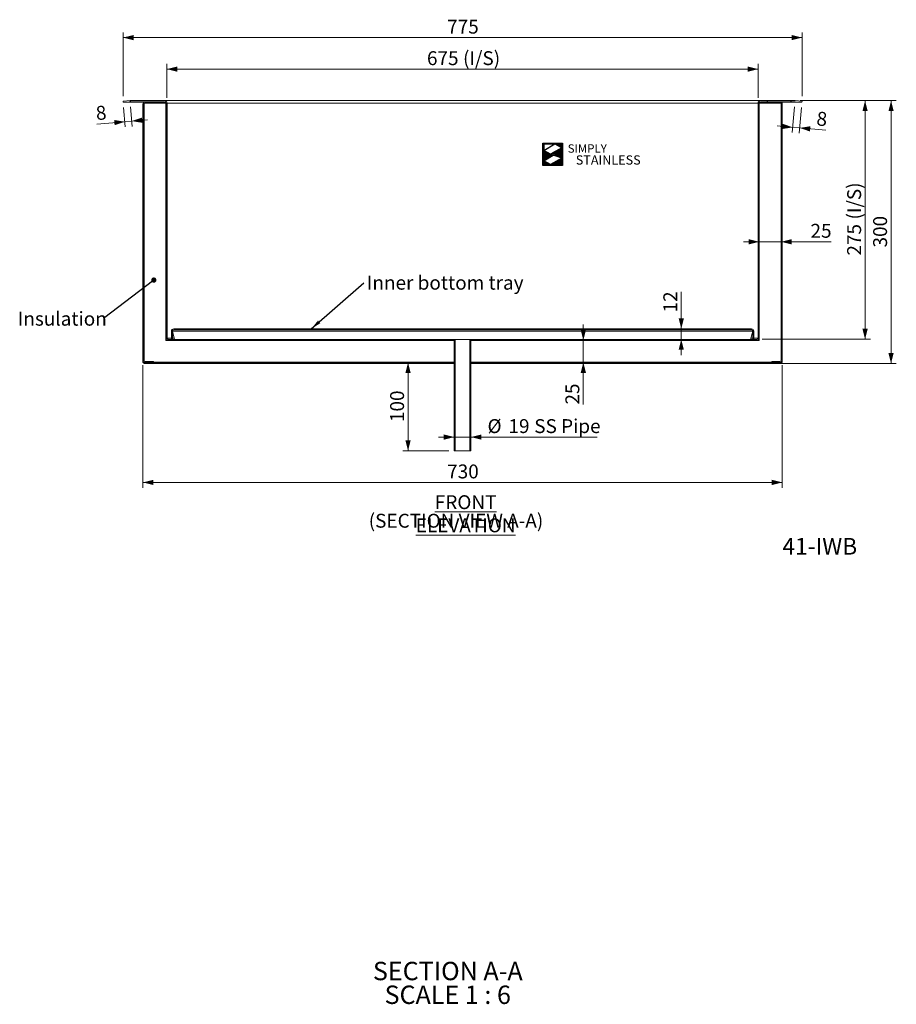
# Model space of a CAD drawing. Units: millimetres. Extents: x 4 to 414, y -18 to 286.
# Drawn here: x 12 to 179, y -18 to 170 of the extents above; entities that cross this region are included whole.
import ezdxf

# ---------------------------------------------------------------- set-up
doc = ezdxf.new("R2010")
doc.units = ezdxf.units.MM
doc.layers.add('Simply Stainless', color=7, linetype='Continuous', lineweight=5)
doc.styles.add('Eras Demi ITC', font='ERASDEMI.TTF', dxfattribs={"height": 35.2778})
doc.styles.add('SLDTEXTSTYLE1', font='TXT', dxfattribs={"width": 0.75})
doc.styles.add('SLDTEXTSTYLE5', font='TXT', dxfattribs={"width": 0.681818})
doc.dimstyles.new('SLDDIMSTYLE0', dxfattribs={"dimtxt": 2.645833, "dimasz": 2, "dimexe": 0, "dimexo": 0.0625, "dimgap": 0.661458, "dimtad": 1, "dimdec": 1, "dimlfac": 6, "dimrnd": 1e-09, "dimzin": 12, "dimdsep": 46, "dimtxsty": 'SLDTEXTSTYLE1', "dimsah": 1, "dimcen": 0.09, "dimadec": 0, "dimazin": 3, "dimtfac": 1, "dimtdec": 1, "dimtofl": 0, "dimtmove": 0, "dimatfit": 3, "dimfxl": 1, "dimfrac": 2, "dimtolj": 1, "dimtzin": 12, "dimarcsym": 0})
doc.dimstyles.new('SLDDIMSTYLE1', dxfattribs={"dimtxt": 2.645833, "dimasz": 2, "dimexe": 0, "dimexo": 0.0625, "dimgap": 0.661458, "dimtad": 1, "dimdec": 0, "dimlfac": 6, "dimrnd": 1e-09, "dimzin": 12, "dimdsep": 46, "dimtxsty": 'SLDTEXTSTYLE1', "dimsah": 1, "dimcen": 0.09, "dimadec": 0, "dimazin": 3, "dimtfac": 1, "dimtdec": 0, "dimtofl": 0, "dimtmove": 0, "dimatfit": 3, "dimfxl": 1, "dimfrac": 2, "dimtolj": 1, "dimtzin": 12, "dimarcsym": 0})
doc.dimstyles.new('SLDDIMSTYLE3', dxfattribs={"dimtxt": 2.645833, "dimasz": 2, "dimexe": 0, "dimexo": 0.0625, "dimgap": 0.661458, "dimtad": 1, "dimdec": 1, "dimlfac": 6, "dimrnd": 1e-09, "dimzin": 12, "dimdsep": 46, "dimtxsty": 'SLDTEXTSTYLE1', "dimsah": 1, "dimcen": 0.09, "dimadec": 0, "dimazin": 3, "dimtfac": 1, "dimtdec": 1, "dimtmove": 0, "dimatfit": 0, "dimfxl": 1, "dimfrac": 2, "dimtolj": 1, "dimtzin": 12, "dimarcsym": 0})
doc.dimstyles.new('SLDDIMSTYLE4', dxfattribs={"dimtxt": 2.645833, "dimasz": 2, "dimexe": 0, "dimexo": 0.0625, "dimgap": 0.661458, "dimtad": 1, "dimdec": 0, "dimlfac": 6, "dimrnd": 1e-09, "dimzin": 12, "dimdsep": 46, "dimtxsty": 'SLDTEXTSTYLE1', "dimsah": 1, "dimcen": 0.09, "dimadec": 0, "dimazin": 3, "dimtfac": 1, "dimtdec": 0, "dimtmove": 0, "dimatfit": 0, "dimfxl": 1, "dimfrac": 2, "dimtolj": 1, "dimtzin": 12, "dimarcsym": 0})
doc.dimstyles.new('SLDDIMSTYLE5', dxfattribs={"dimtxt": 0.18, "dimasz": 1, "dimexe": 0, "dimexo": 0.0625, "dimgap": 0, "dimtad": 0, "dimtih": 1, "dimtoh": 1, "dimdec": 0, "dimrnd": 1e-09, "dimzin": 0, "dimdsep": 46, "dimtxsty": 'Standard', "dimblk1": 'DOT', "dimblk2": 'DOT', "dimsah": 1, "dimcen": 0.09, "dimadec": 0, "dimazin": 0, "dimtfac": 1, "dimtdec": 0, "dimtofl": 0, "dimtmove": 0, "dimatfit": 3, "dimldrblk": 'DOT', "dimfxl": 1, "dimfrac": 2, "dimtolj": 1, "dimtzin": 0, "dimarcsym": 0})
doc.dimstyles.new('SLDDIMSTYLE6', dxfattribs={"dimtxt": 0.18, "dimasz": 2, "dimexe": 0, "dimexo": 0.0625, "dimgap": 0, "dimtad": 0, "dimtih": 1, "dimtoh": 1, "dimdec": 0, "dimrnd": 1e-09, "dimzin": 0, "dimdsep": 46, "dimtxsty": 'Standard', "dimsah": 1, "dimcen": 0.09, "dimadec": 0, "dimazin": 0, "dimtfac": 2, "dimtdec": 0, "dimtofl": 0, "dimtmove": 0, "dimatfit": 3, "dimfxl": 1, "dimfrac": 2, "dimtolj": 1, "dimtzin": 0, "dimarcsym": 0})

# ---------------------------------------------------------------- blocks, each defined once
blk = doc.blocks.new('SW_NOTE_0_14')
at = {"color": 0, "linetype": 'Continuous', "lineweight": 0, "char_height": 2.6458, "attachment_point": 2, "style": 'SLDTEXTSTYLE1'}
for s, insert in [('\\LFRONT ELEVATION', (16.83, 3.41)), ('(SECTION VIEW A-A)', (14.99, -0.12))]:
    blk.add_mtext(s, dxfattribs=dict(at, insert=insert))
blk = doc.blocks.new('_D_8')
at = {"color": 7, "linetype": 'Continuous', "lineweight": 0}
for p, q in [((40.08, 154.98), (40.08, 161.43)), ((152.58, 154.98), (152.58, 161.43)), ((40.08, 160.43), (152.58, 160.43))]:
    blk.add_line(p, q, dxfattribs=at)
at = {"color": 7, "linetype": 'Continuous', "lineweight": 18}
for points in [[(40.08, 160.43), (42.08, 159.93), (42.08, 160.93)], [(152.58, 160.43), (150.58, 160.93), (150.58, 159.93)]]:
    blk.add_solid(points, dxfattribs=at)
at = {"color": 7, "linetype": 'Continuous', "lineweight": 18, "char_height": 2.646, "attachment_point": 1, "style": 'SLDTEXTSTYLE1'}
for s, insert in [('675', (89.56, 163.84)), ('(I/S)', (96.42, 163.84))]:
    blk.add_mtext(s, dxfattribs=dict(at, insert=insert))
blk = doc.blocks.new('_D_9')
at = {"color": 7, "linetype": 'Continuous', "lineweight": 0}
for p, q in [((31.73, 155.31), (31.73, 167.43)), ((160.93, 155.31), (160.93, 167.43)), ((31.73, 166.43), (160.93, 166.43))]:
    blk.add_line(p, q, dxfattribs=at)
at = {"color": 7, "linetype": 'Continuous', "lineweight": 18}
for points in [[(31.73, 166.43), (33.73, 165.93), (33.73, 166.93)], [(160.93, 166.43), (158.93, 166.93), (158.93, 165.93)]]:
    blk.add_solid(points, dxfattribs=at)
at = {"color": 7, "linetype": 'Continuous', "lineweight": 18, "insert": (93.4, 169.84), "char_height": 2.646, "attachment_point": 1, "style": 'SLDTEXTSTYLE1'}
blk.add_mtext('775', dxfattribs=at)
blk = doc.blocks.new('_D_10')
at = {"color": 7, "linetype": 'Continuous', "lineweight": 0}
for p, q in [((31.84, 153.12), (32.16, 149.43)), ((33.16, 153.23), (33.48, 149.54)), ((32.07, 150.42), (26.74, 149.95)), ((33.39, 150.54), (32.07, 150.42)), ((33.39, 150.54), (36.38, 150.8))]:
    blk.add_line(p, q, dxfattribs=at)
at = {"color": 7, "linetype": 'Continuous', "lineweight": 18}
for points in [[(32.07, 150.42), (30.04, 150.75), (30.12, 149.75)], [(33.39, 150.54), (35.43, 150.21), (35.34, 151.21)]]:
    blk.add_solid(points, dxfattribs=at)
at = {"color": 7, "linetype": 'Continuous', "lineweight": 18, "insert": (26.44, 153.35), "char_height": 2.65, "attachment_point": 1, "rotation": 5, "style": 'SLDTEXTSTYLE1'}
blk.add_mtext('8', dxfattribs=at)
blk = doc.blocks.new('_D_11')
at = {"color": 7, "linetype": 'Continuous', "lineweight": 0}
for p, q in [((85.96, 87.76), (85.96, 104.6)), ((93.75, 87.76), (84.96, 87.76))]:
    blk.add_line(p, q, dxfattribs=at)
at = {"color": 7, "linetype": 'Continuous', "lineweight": 18}
for points in [[(85.96, 104.6), (85.46, 102.6), (86.46, 102.6)], [(85.96, 87.76), (86.46, 89.76), (85.46, 89.76)]]:
    blk.add_solid(points, dxfattribs=at)
at = {"color": 7, "linetype": 'Continuous', "lineweight": 18, "insert": (82.55, 93.25), "char_height": 2.646, "attachment_point": 1, "rotation": 90, "style": 'SLDTEXTSTYLE1'}
blk.add_mtext('100', dxfattribs=at)
blk = doc.blocks.new('_D_12')
at = {"color": 7, "linetype": 'Continuous', "lineweight": 0}
for p, q in [((159.51, 153.23), (159.08, 148.36)), ((160.83, 153.12), (160.4, 148.24)), ((159.17, 149.35), (156.18, 149.61)), ((160.49, 149.24), (159.17, 149.35)), ((160.49, 149.24), (165.47, 148.8))]:
    blk.add_line(p, q, dxfattribs=at)
at = {"color": 7, "linetype": 'Continuous', "lineweight": 18}
for points in [[(159.17, 149.35), (157.22, 150.03), (157.13, 149.03)], [(160.49, 149.24), (162.44, 148.56), (162.53, 149.56)]]:
    blk.add_solid(points, dxfattribs=at)
at = {"color": 7, "linetype": 'Continuous', "lineweight": 18, "insert": (163.82, 152.37), "char_height": 2.65, "attachment_point": 1, "rotation": 355, "style": 'SLDTEXTSTYLE1'}
blk.add_mtext('8', dxfattribs=at)
blk = doc.blocks.new('_D_13')
at = {"color": 7, "linetype": 'Continuous', "lineweight": 0}
for p, q in [((160.57, 154.43), (173.93, 154.43)), ((172.93, 109), (172.93, 154.43)), ((153.33, 109), (173.93, 109))]:
    blk.add_line(p, q, dxfattribs=at)
at = {"color": 7, "linetype": 'Continuous', "lineweight": 18}
for points in [[(172.93, 154.43), (172.43, 152.43), (173.43, 152.43)], [(172.93, 109), (173.43, 111), (172.43, 111)]]:
    blk.add_solid(points, dxfattribs=at)
at = {"color": 7, "linetype": 'Continuous', "lineweight": 18, "char_height": 2.646, "attachment_point": 1, "rotation": 90, "style": 'SLDTEXTSTYLE1'}
for s, insert in [('(I/S)', (169.52, 131.8)), ('275', (169.52, 124.94))]:
    blk.add_mtext(s, dxfattribs=dict(at, insert=insert))
blk = doc.blocks.new('_D_14')
at = {"color": 7, "linetype": 'Continuous', "lineweight": 0}
for p, q in [((160.57, 154.43), (178.87, 154.43)), ((177.87, 104.4), (177.87, 154.43)), ((156.65, 104.4), (178.87, 104.4))]:
    blk.add_line(p, q, dxfattribs=at)
at = {"color": 7, "linetype": 'Continuous', "lineweight": 18}
for points in [[(177.87, 154.43), (177.37, 152.43), (178.37, 152.43)], [(177.87, 104.4), (178.37, 106.4), (177.37, 106.4)]]:
    blk.add_solid(points, dxfattribs=at)
at = {"color": 7, "linetype": 'Continuous', "lineweight": 18, "insert": (174.46, 126.48), "char_height": 2.646, "attachment_point": 1, "rotation": 90, "style": 'SLDTEXTSTYLE1'}
blk.add_mtext('300', dxfattribs=at)
blk = doc.blocks.new('_D_15')
at = {"color": 7, "linetype": 'Continuous', "lineweight": 0}
for p, q in [((119.31, 108.8), (119.31, 111.8)), ((119.31, 104.6), (119.31, 108.8)), ((119.31, 104.6), (119.31, 96.58))]:
    blk.add_line(p, q, dxfattribs=at)
at = {"color": 7, "linetype": 'Continuous', "lineweight": 18}
for points in [[(119.31, 108.8), (119.81, 110.8), (118.81, 110.8)], [(119.31, 104.6), (118.81, 102.6), (119.81, 102.6)]]:
    blk.add_solid(points, dxfattribs=at)
at = {"color": 7, "linetype": 'Continuous', "lineweight": 18, "insert": (115.9, 96.58), "char_height": 2.646, "attachment_point": 1, "rotation": 90, "style": 'SLDTEXTSTYLE1'}
blk.add_mtext('25', dxfattribs=at)
blk = doc.blocks.new('_D_16')
at = {"color": 7, "linetype": 'Continuous', "lineweight": 0}
for p, q in [((137.95, 111), (137.95, 118.02)), ((137.95, 109), (137.95, 111)), ((137.95, 109), (137.95, 106))]:
    blk.add_line(p, q, dxfattribs=at)
at = {"color": 7, "linetype": 'Continuous', "lineweight": 18}
for points in [[(137.95, 111), (138.45, 113), (137.45, 113)], [(137.95, 109), (137.45, 107), (138.45, 107)]]:
    blk.add_solid(points, dxfattribs=at)
at = {"color": 7, "linetype": 'Continuous', "lineweight": 18, "insert": (134.54, 114.11), "char_height": 2.646, "attachment_point": 1, "rotation": 90, "style": 'SLDTEXTSTYLE1'}
blk.add_mtext('12', dxfattribs=at)
blk = doc.blocks.new('_D_17')
at = {"color": 7, "linetype": 'Continuous', "lineweight": 0}
for p, q in [((94.75, 90.39), (91.75, 90.39)), ((94.75, 90.39), (97.92, 90.39)), ((97.92, 90.39), (121.94, 90.39))]:
    blk.add_line(p, q, dxfattribs=at)
at = {"color": 7, "linetype": 'Continuous', "lineweight": 18}
for points in [[(94.75, 90.39), (92.75, 90.89), (92.75, 89.89)], [(97.92, 90.39), (99.92, 89.89), (99.92, 90.89)]]:
    blk.add_solid(points, dxfattribs=at)
at = {"color": 7, "linetype": 'Continuous', "lineweight": 18, "char_height": 2.646, "attachment_point": 1, "style": 'SLDTEXTSTYLE1'}
for s, insert in [('%%c', (101.08, 93.8)), ('19', (105.07, 93.8)), ('SS Pipe', (109.97, 93.8))]:
    blk.add_mtext(s, dxfattribs=dict(at, insert=insert))
blk = doc.blocks.new('_D_18')
at = {"color": 7, "linetype": 'Continuous', "lineweight": 0}
for p, q in [((35.5, 104.05), (35.5, 80.76)), ((157.17, 104.05), (157.17, 80.76)), ((157.17, 81.76), (35.5, 81.76))]:
    blk.add_line(p, q, dxfattribs=at)
at = {"color": 7, "linetype": 'Continuous', "lineweight": 18}
for points in [[(35.5, 81.76), (37.5, 81.26), (37.5, 82.26)], [(157.17, 81.76), (155.17, 82.26), (155.17, 81.26)]]:
    blk.add_solid(points, dxfattribs=at)
at = {"color": 7, "linetype": 'Continuous', "lineweight": 18, "insert": (93.4, 85.17), "char_height": 2.646, "attachment_point": 1, "style": 'SLDTEXTSTYLE1'}
blk.add_mtext('730', dxfattribs=at)
blk = doc.blocks.new('_D_19')
at = {"color": 7, "linetype": 'Continuous', "lineweight": 0}
for p, q in [((152.78, 127.56), (149.78, 127.56)), ((152.78, 127.56), (156.97, 127.56)), ((156.97, 127.56), (166.45, 127.56))]:
    blk.add_line(p, q, dxfattribs=at)
at = {"color": 7, "linetype": 'Continuous', "lineweight": 18}
for points in [[(152.78, 127.56), (150.78, 128.06), (150.78, 127.06)], [(156.97, 127.56), (158.97, 127.06), (158.97, 128.06)]]:
    blk.add_solid(points, dxfattribs=at)
at = {"color": 7, "linetype": 'Continuous', "lineweight": 18, "insert": (162.54, 130.98), "char_height": 2.646, "attachment_point": 1, "style": 'SLDTEXTSTYLE1'}
blk.add_mtext('25', dxfattribs=at)
blk = doc.blocks.new('SW_NOTE_0_15')
at = {"color": 0, "linetype": 'Continuous', "lineweight": 18, "char_height": 3.5, "attachment_point": 2}
for s, insert, style in [('SECTION A-A', (14.16, 4.51), 'SLDTEXTSTYLE1'), ('SCALE 1 : 6', (14.15, -0.01), 'SLDTEXTSTYLE5')]:
    blk.add_mtext(s, dxfattribs=dict(at, insert=insert, style=style))
blk = doc.blocks.new('SW_NOTE_0_16')
at = {"color": 0, "linetype": 'Continuous', "lineweight": 0, "insert": (-16.34, 1.27), "char_height": 2.646, "attachment_point": 1, "style": 'SLDTEXTSTYLE1'}
blk.add_mtext('Insulation', dxfattribs=at)
blk = doc.blocks.new('_Dot')
at = {"color": 0, "linetype": 'ByBlock', "lineweight": -2}
blk.add_line((-0.5, 0), (-1, 0), dxfattribs=at)
at = {"color": 0, "linetype": 'ByBlock', "const_width": 0.5}
blk.add_lwpolyline([(-0.25, 0, 1), (0.25, 0, 1)], format="xyb", close=True, dxfattribs=at)
blk = doc.blocks.new('SW_NOTE_0_17')
at = {"color": 0, "linetype": 'Continuous', "lineweight": 0, "insert": (0.57, 1.33), "char_height": 2.6458, "attachment_point": 1, "style": 'SLDTEXTSTYLE1'}
blk.add_mtext('Inner bottom tray', dxfattribs=at)
blk = doc.blocks.new('*U52')
at = {"layer": 'Simply Stainless', "color": 7, "linetype": 'Continuous', "lineweight": 30}
for points in [[(-214, 264), (-214, 248.5944), (-187.5904, 264)], [(-187.5904, 264), (-171.4512, 254.83), (-171.4512, 264)], [(-214, 224.0188), (-191.4226, 237.189), (-197.8608, 239.4244), (-214, 248.5944)], [(-171.4512, 254.83), (-194.0286, 241.66), (-187.5904, 239.4244), (-171.4512, 230.2544)], [(-197.8608, 214.8486), (-214, 224.0188), (-214, 214.8486)], [(-171.4512, 230.2544), (-197.8608, 214.8486), (-171.4512, 214.8486)]]:
    blk.add_lwpolyline(points, close=True, dxfattribs=at)
at = {"layer": 'Simply Stainless', "color": 254, "linetype": 'Continuous', "lineweight": 30}
for points in [[(-214, 264), (-171.4512, 264), (-171.4512, 214.8486), (-214, 214.8486)], [(-171.4512, 230.2544), (-197.8608, 239.4244), (-194.0286, 241.66), (-187.5904, 239.4244)]]:
    blk.add_lwpolyline(points, close=True, dxfattribs=at)
blk = doc.blocks.new('Simply Stainless')
at = {"color": 254}
blk.add_lwpolyline([(-2, 2), (44.5, 2), (44.5, -51.2), (-2, -51.2)], close=True, dxfattribs=at)
at = {"color": 0}
for points in [[(26.4, 0), (0, 0), (0, -15.4), (26.4, 0)], [(26.4, 0), (42.5, 0), (42.5, -9.2)], [(0, -40), (22.6, -26.8), (0, -15.4), (16.1, -24.6)], [(42.5, -9.2), (20, -22.3), (42.5, -33.7), (26.4, -24.6)], [(16.1, -49.2), (0, -49.2), (0, -40)], [(42.5, -33.7), (42.5, -49.2), (16.1, -49.2)]]:
    blk.add_solid(points, dxfattribs=at)
at = {"layer": 'Simply Stainless', "color": 254, "lineweight": 0}
blk.add_blockref('*U52', (214, -264), dxfattribs=at)
at = {"layer": 'Simply Stainless', "color": 1, "lineweight": 0, "insert": (56.9, -0.9), "char_height": 20, "attachment_point": 1, "style": 'Eras Demi ITC'}
blk.add_mtext('{\\fCopperplate Gothic Bold|b0|i0|c0|p34;\\T1.1;SIMPLY}', dxfattribs=at)
at = {"layer": 'Simply Stainless', "color": 7, "lineweight": 0, "insert": (76.1, -27.2), "char_height": 22, "attachment_point": 1, "style": 'Eras Demi ITC'}
blk.add_mtext('{\\fCopperplate Gothic Bold|b0|i0|c0|p34;\\T1.1;STAINLESS}', dxfattribs=at)

msp = doc.modelspace()

# ---------------------------------------------------------------- hatches: boundary and pattern name
at = {"linetype": 'Continuous', "lineweight": 18}
h = msp.add_hatch(dxfattribs=at)
h.set_pattern_fill('ANSI34', style=0)
edge = h.paths.add_edge_path(flags=0)
edge.add_line((33.054, 154.428), (31.732, 154.312))
edge.add_line((31.732, 154.312), (31.749, 154.113))
edge.add_line((31.749, 154.113), (33.072, 154.229))
edge.add_arc((33.093, 153.98), 0.25, 90, 95, ccw=False)
edge.add_line((33.093, 154.23), (39.633, 154.23))
edge.add_arc((39.633, 153.98), 0.25, 0, 90, ccw=False)
edge.add_line((39.883, 153.98), (39.883, 109.246))
edge.add_arc((40.333, 109.246), 0.45, 180, 270)
edge.add_line((40.333, 108.796), (94.749, 108.796))
edge.add_line((94.749, 108.796), (94.749, 108.996))
edge.add_line((94.749, 108.996), (40.333, 108.996))
edge.add_arc((40.333, 109.246), 0.25, 180, 270, ccw=False)
edge.add_line((40.083, 109.246), (40.083, 153.98))
edge.add_arc((39.633, 153.98), 0.45, 0, 90)
edge.add_line((39.633, 154.43), (33.093, 154.43))
edge.add_arc((33.093, 153.98), 0.45, 90, 95)
h = msp.add_hatch(dxfattribs=at)
h.set_pattern_fill('ANSI34', style=0)
edge = h.paths.add_edge_path(flags=0)
edge.add_line((35.949, 154.03), (37.499, 154.03))
edge.add_line((37.499, 154.03), (37.499, 154.23))
edge.add_line((37.499, 154.23), (35.949, 154.23))
edge.add_arc((35.949, 153.78), 0.45, 90, 180)
edge.add_line((35.499, 153.78), (35.499, 105.046))
edge.add_arc((35.949, 105.046), 0.45, 180, 270)
edge.add_line((35.949, 104.596), (36.433, 104.596))
edge.add_line((36.433, 104.596), (36.433, 104.796))
edge.add_line((36.433, 104.796), (35.949, 104.796))
edge.add_arc((35.949, 105.046), 0.25, 180, 270, ccw=False)
edge.add_line((35.699, 105.046), (35.699, 153.78))
edge.add_arc((35.949, 153.78), 0.25, 90, 180, ccw=False)
h = msp.add_hatch(dxfattribs=at)
h.set_pattern_fill('ANSI34', style=0)
edge = h.paths.add_edge_path(flags=0)
edge.add_line((159.593, 154.229), (160.916, 154.113))
edge.add_line((160.916, 154.113), (160.933, 154.312))
edge.add_line((160.933, 154.312), (159.611, 154.428))
edge.add_arc((159.572, 153.98), 0.45, 85, 90)
edge.add_line((159.572, 154.43), (153.033, 154.43))
edge.add_arc((153.033, 153.98), 0.45, 90, 180)
edge.add_line((152.583, 153.98), (152.583, 109.246))
edge.add_arc((152.333, 109.246), 0.25, -90, 0, ccw=False)
edge.add_line((152.333, 108.996), (97.916, 108.996))
edge.add_line((97.916, 108.996), (97.916, 108.796))
edge.add_line((97.916, 108.796), (152.333, 108.796))
edge.add_arc((152.333, 109.246), 0.45, 270, 360)
edge.add_line((152.783, 109.246), (152.783, 153.98))
edge.add_arc((153.033, 153.98), 0.25, 90, 180, ccw=False)
edge.add_line((153.033, 154.23), (159.572, 154.23))
edge.add_arc((159.572, 153.98), 0.25, 85, 90, ccw=False)
h = msp.add_hatch(dxfattribs=at)
h.set_pattern_fill('ANSI34', style=0)
edge = h.paths.add_edge_path(flags=0)
edge.add_line((156.716, 154.23), (155.166, 154.23))
edge.add_line((155.166, 154.23), (155.166, 154.03))
edge.add_line((155.166, 154.03), (156.716, 154.03))
edge.add_arc((156.716, 153.78), 0.25, 0, 90, ccw=False)
edge.add_line((156.966, 153.78), (156.966, 105.046))
edge.add_arc((156.716, 105.046), 0.25, -90, 0, ccw=False)
edge.add_line((156.716, 104.796), (156.233, 104.796))
edge.add_line((156.233, 104.796), (156.233, 104.596))
edge.add_line((156.233, 104.596), (156.716, 104.596))
edge.add_arc((156.716, 105.046), 0.45, 270, 360)
edge.add_line((157.166, 105.046), (157.166, 153.78))
edge.add_arc((156.716, 153.78), 0.45, 0, 90)
h = msp.add_hatch(dxfattribs=at)
h.set_pattern_fill('ANSI31', style=0)
edge = h.paths.add_edge_path(flags=0)
edge.add_line((40.916, 110.546), (40.916, 108.996))
edge.add_line((40.916, 108.996), (41.116, 108.996))
edge.add_line((41.116, 108.996), (41.116, 110.546))
edge.add_arc((41.366, 110.546), 0.25, 90, 180, ccw=False)
edge.add_line((41.366, 110.796), (42.999, 110.796))
edge.add_line((42.999, 110.796), (42.999, 110.996))
edge.add_line((42.999, 110.996), (41.366, 110.996))
edge.add_arc((41.366, 110.546), 0.45, 90, 180)
h = msp.add_hatch(dxfattribs=at)
h.set_pattern_fill('ANSI31', style=0)
h.paths.add_polyline_path([(145.499, 110.796), (145.499, 110.996), (47.166, 110.996), (47.166, 110.796)], flags=0)
h = msp.add_hatch(dxfattribs=at)
h.set_pattern_fill('ANSI31', style=0)
edge = h.paths.add_edge_path(flags=0)
edge.add_line((151.549, 110.546), (151.549, 108.996))
edge.add_line((151.549, 108.996), (151.749, 108.996))
edge.add_line((151.749, 108.996), (151.749, 110.546))
edge.add_arc((151.299, 110.546), 0.45, 360, 450)
edge.add_line((151.299, 110.996), (149.666, 110.996))
edge.add_line((149.666, 110.996), (149.666, 110.796))
edge.add_line((149.666, 110.796), (151.299, 110.796))
edge.add_arc((151.299, 110.546), 0.25, 0, 90, ccw=False)
h = msp.add_hatch(dxfattribs=at)
h.set_pattern_fill('ANSI31', style=0)
h.paths.add_polyline_path([(94.949, 108.996), (94.749, 108.996), (94.749, 87.763), (94.949, 87.763)], flags=0)
h = msp.add_hatch(dxfattribs=at)
h.set_pattern_fill('ANSI31', style=0)
h.paths.add_polyline_path([(97.716, 87.763), (97.916, 87.763), (97.916, 108.996), (97.716, 108.996)], flags=0)
h = msp.add_hatch(dxfattribs=at)
h.set_pattern_fill('ANSI34', style=0)
h.paths.add_polyline_path([(36.433, 104.596), (35.711, 104.596), (35.711, 104.396), (36.433, 104.396)], flags=0)
h = msp.add_hatch(dxfattribs=at)
h.set_pattern_fill('ANSI34', style=0)
h.paths.add_polyline_path([(37.016, 104.596), (37.499, 104.596), (37.499, 104.796), (37.016, 104.796)], flags=0)
h = msp.add_hatch(dxfattribs=at)
h.set_pattern_fill('ANSI34', style=0)
h.paths.add_polyline_path([(37.016, 104.596), (37.016, 104.396), (94.749, 104.396), (94.749, 104.596)], flags=0)
h = msp.add_hatch(dxfattribs=at)
h.set_pattern_fill('ANSI34', style=0)
h.paths.add_polyline_path([(155.649, 104.396), (155.649, 104.596), (97.916, 104.596), (97.916, 104.396)], flags=0)
h = msp.add_hatch(dxfattribs=at)
h.set_pattern_fill('ANSI34', style=0)
h.paths.add_polyline_path([(155.649, 104.796), (155.166, 104.796), (155.166, 104.596), (155.649, 104.596)], flags=0)
h = msp.add_hatch(dxfattribs=at)
h.set_pattern_fill('ANSI34', style=0)
h.paths.add_polyline_path([(156.233, 104.596), (156.233, 104.396), (156.954, 104.396), (156.954, 104.596)], flags=0)

# ---------------------------------------------------------------- linework, layer by layer
at = {"color": 7, "linetype": 'Continuous', "lineweight": 18}
for p, q in [((33.054, 154.428), (31.732, 154.312)), ((31.732, 154.312), (31.749, 154.113)), ((33.072, 154.229), (31.749, 154.113)), ((31.761, 154.113), (33.083, 154.229)), ((31.761, 154.113), (31.761, 154.114)), ((35.647, 154.113), (31.761, 154.113)), ((33.083, 154.229), (33.083, 154.23)), ((39.633, 154.43), (33.093, 154.43)), ((39.633, 154.23), (33.093, 154.23)), ((35.499, 153.78), (35.499, 105.046)), ((35.716, 153.828), (35.699, 153.78)), ((35.699, 153.78), (35.699, 105.046)), ((35.716, 153.87), (35.716, 104.957)), ((39.883, 153.98), (35.799, 153.98)), ((35.949, 154.018), (35.838, 153.98)), ((35.949, 154.018), (35.888, 153.98)), ((35.949, 154.23), (37.499, 154.23)), ((35.949, 154.03), (37.499, 154.03)), ((35.949, 154.018), (37.499, 154.018)), ((35.961, 154.03), (35.959, 154.018)), ((37.499, 154.03), (37.499, 154.23)), ((37.511, 154.03), (37.499, 154.03)), ((37.499, 153.98), (37.499, 154.018)), ((37.511, 154.23), (37.511, 154.03)), ((39.878, 154.03), (37.511, 154.03)), ((153.021, 154.43), (39.644, 154.43)), ((39.644, 154.43), (39.644, 154.43)), ((39.883, 153.98), (39.883, 109.246)), ((40.083, 153.98), (40.083, 109.246)), ((152.571, 153.98), (40.094, 153.98)), ((40.094, 109.246), (40.094, 153.98)), ((152.571, 153.98), (152.571, 109.246)), ((152.583, 109.246), (152.583, 153.98)), ((156.866, 153.98), (152.783, 153.98)), ((152.783, 109.246), (152.783, 153.98)), ((155.154, 154.03), (152.788, 154.03)), ((153.021, 154.43), (153.021, 154.43)), ((159.572, 154.43), (153.033, 154.43)), ((159.572, 154.23), (153.033, 154.23)), ((155.154, 154.03), (155.154, 154.23)), ((155.166, 154.03), (155.154, 154.03)), ((155.166, 154.23), (155.166, 154.03)), ((155.166, 154.23), (156.716, 154.23)), ((155.166, 154.03), (156.716, 154.03)), ((156.716, 154.018), (155.166, 154.018)), ((155.166, 154.018), (155.166, 153.98)), ((156.706, 154.018), (156.704, 154.03)), ((156.777, 153.98), (156.716, 154.018)), ((156.949, 104.957), (156.949, 153.87)), ((156.966, 105.046), (156.966, 153.78)), ((160.904, 154.113), (157.018, 154.113)), ((157.166, 105.046), (157.166, 153.78)), ((159.582, 154.229), (159.582, 154.23)), ((159.582, 154.229), (160.904, 154.113)), ((160.916, 154.113), (159.593, 154.229)), ((160.933, 154.312), (159.611, 154.428)), ((160.904, 154.113), (160.904, 154.114)), ((160.916, 154.113), (160.933, 154.312)), ((41.14, 110.65), (41.128, 110.546)), ((41.366, 110.996), (42.999, 110.996)), ((41.366, 110.796), (42.999, 110.796)), ((42.999, 110.796), (42.999, 110.996)), ((42.999, 110.996), (47.166, 110.996)), ((42.999, 110.796), (47.166, 110.796)), ((47.166, 110.996), (47.166, 110.796)), ((47.166, 110.996), (145.499, 110.996)), ((47.166, 110.796), (145.499, 110.796)), ((145.499, 110.996), (145.499, 110.796)), ((149.666, 110.996), (145.499, 110.996)), ((149.666, 110.796), (145.499, 110.796)), ((149.666, 110.796), (149.666, 110.996)), ((149.666, 110.996), (151.299, 110.996)), ((149.666, 110.796), (151.299, 110.796)), ((151.537, 110.546), (151.524, 110.649)), ((39.883, 108.796), (39.883, 109.246)), ((40.333, 108.796), (39.883, 108.796)), ((40.333, 108.996), (94.749, 108.996)), ((40.333, 108.796), (94.749, 108.796)), ((40.916, 108.996), (40.916, 110.546)), ((40.916, 108.996), (41.116, 108.996)), ((41.116, 108.996), (41.116, 110.546)), ((151.537, 110.546), (41.128, 110.546)), ((41.128, 110.546), (41.543, 108.996)), ((94.749, 108.996), (94.749, 87.763)), ((94.949, 108.996), (94.749, 108.996)), ((94.749, 108.996), (94.749, 108.796)), ((94.949, 108.996), (94.949, 87.763)), ((97.716, 108.996), (94.949, 108.996)), ((97.716, 87.763), (97.716, 108.996)), ((97.916, 108.996), (97.716, 108.996)), ((97.916, 87.763), (97.916, 108.996)), ((97.916, 108.796), (97.916, 108.996)), ((97.916, 108.996), (152.333, 108.996)), ((97.916, 108.796), (152.333, 108.796)), ((151.122, 108.996), (151.537, 110.546)), ((151.549, 110.546), (151.549, 108.996)), ((151.549, 108.996), (151.749, 108.996)), ((151.749, 110.546), (151.749, 108.996)), ((152.783, 108.796), (152.333, 108.796)), ((152.783, 109.246), (152.783, 108.796)), ((35.499, 105.046), (35.499, 104.608)), ((156.949, 104.998), (156.966, 105.046)), ((157.166, 104.608), (157.166, 105.046)), ((35.847, 104.608), (35.499, 104.608)), ((35.711, 104.596), (35.748, 104.608)), ((35.711, 104.596), (35.711, 104.396)), ((35.711, 104.596), (36.433, 104.596)), ((35.711, 104.396), (36.433, 104.396)), ((35.716, 104.662), (35.716, 104.63)), ((35.716, 104.63), (35.779, 104.63)), ((36.433, 104.796), (35.949, 104.796)), ((36.433, 104.596), (35.949, 104.596)), ((36.433, 104.796), (36.433, 104.596)), ((36.433, 104.796), (37.016, 104.796)), ((36.433, 104.596), (37.016, 104.596)), ((36.433, 104.596), (36.433, 104.396)), ((36.433, 104.396), (37.016, 104.396)), ((37.016, 104.596), (37.016, 104.796)), ((37.499, 104.796), (37.016, 104.796)), ((37.499, 104.596), (37.016, 104.596)), ((37.016, 104.396), (37.016, 104.596)), ((37.016, 104.596), (94.749, 104.596)), ((37.016, 104.396), (94.749, 104.396)), ((37.499, 104.596), (37.499, 104.796)), ((37.499, 104.63), (94.749, 104.63)), ((94.749, 104.596), (94.749, 104.396)), ((97.916, 104.63), (155.166, 104.63)), ((97.916, 104.396), (97.916, 104.596)), ((97.916, 104.596), (155.649, 104.596)), ((97.916, 104.396), (155.649, 104.396)), ((155.166, 104.796), (155.166, 104.596)), ((155.649, 104.796), (155.166, 104.796)), ((155.649, 104.596), (155.166, 104.596)), ((155.649, 104.796), (155.649, 104.596)), ((155.649, 104.796), (156.233, 104.796)), ((155.649, 104.596), (156.233, 104.596)), ((155.649, 104.596), (155.649, 104.396)), ((155.649, 104.396), (156.233, 104.396)), ((156.233, 104.596), (156.233, 104.796)), ((156.716, 104.796), (156.233, 104.796)), ((156.716, 104.596), (156.233, 104.596)), ((156.233, 104.396), (156.233, 104.596)), ((156.233, 104.596), (156.954, 104.596)), ((156.233, 104.396), (156.954, 104.396)), ((157.166, 104.608), (156.818, 104.608)), ((156.886, 104.63), (156.949, 104.63)), ((156.917, 104.608), (156.954, 104.596)), ((156.949, 104.63), (156.949, 104.662)), ((156.954, 104.596), (156.954, 104.396)), ((94.949, 87.763), (94.749, 87.763)), ((97.716, 87.763), (94.949, 87.763)), ((97.916, 87.763), (97.716, 87.763))]:
    msp.add_line(p, q, dxfattribs=at)
at = {"color": 8, "linetype": 'Continuous', "lineweight": 18}
for p, q in [((35.92, 154.229), (33.083, 154.229)), ((35.949, 153.98), (35.949, 154.018)), ((40.083, 153.78), (40.094, 153.78)), ((152.571, 153.78), (152.583, 153.78)), ((156.716, 154.018), (156.716, 153.98)), ((159.582, 154.229), (156.745, 154.229)), ((40.916, 109.246), (40.094, 109.246)), ((41.476, 109.246), (41.116, 109.246)), ((151.549, 109.246), (151.189, 109.246)), ((152.571, 109.246), (151.749, 109.246))]:
    msp.add_line(p, q, dxfattribs=at)
at = {"color": 7, "linetype": 'Continuous', "lineweight": 18}
for centre, radius, start, end in [((33.093, 153.98), 0.45, 90, 95), ((33.093, 153.98), 0.25, 90, 95), ((35.949, 153.78), 0.45, 90, 180), ((35.949, 153.78), 0.25, 90, 180), ((39.633, 153.98), 0.45, 0, 90), ((39.633, 153.98), 0.25, 0, 90), ((39.644, 153.98), 0.45, 0, 90), ((153.021, 153.98), 0.45, 90, 180), ((153.033, 153.98), 0.45, 90, 180), ((153.033, 153.98), 0.25, 90, 180), ((156.716, 153.78), 0.45, 0, 90), ((156.716, 153.78), 0.25, 0, 90), ((159.56, 153.98), 0.25, 85, 90), ((159.572, 153.98), 0.45, 85, 90), ((159.572, 153.98), 0.25, 85, 90), ((41.366, 110.546), 0.45, 90, 180), ((41.366, 110.546), 0.25, 90, 180), ((151.299, 110.546), 0.45, 360, 90), ((151.299, 110.546), 0.25, 360, 90), ((40.333, 109.246), 0.45, 180, 270), ((40.333, 109.246), 0.25, 180, 270), ((152.333, 109.246), 0.45, 270, 0), ((152.333, 109.246), 0.25, 270, 0), ((35.949, 105.046), 0.45, 180, 270), ((35.949, 105.046), 0.25, 180, 270), ((156.716, 105.046), 0.45, 270, 0), ((156.716, 105.046), 0.25, 270, 0)]:
    msp.add_arc(centre, radius, start, end, dxfattribs=at)
for centre, major_axis, ratio, start_param, end_param in [((39.644, 153.98), (0.45, 0), 0.5555556, 0, 0.2753109), ((153.021, 153.98), (0.45, 0), 0.5555556, 2.8662818, 3.1415927), ((40.333, 109.246), (0, 0.25), 0.9528595, 1.5707963, 3.1415927), ((40.333, 109.246), (0, 0.45), 0.5293664, 1.5707963, 1.7708112), ((152.333, 109.246), (0, 0.25), 0.9528595, 3.1415927, 4.712389), ((152.333, 109.246), (0, 0.45), 0.5293664, 4.5123741, 4.712389)]:
    msp.add_ellipse(centre, major_axis=major_axis, ratio=ratio, start_param=start_param, end_param=end_param, dxfattribs=at)
for points, knots in [([(156.826, 153.98), (156.812, 153.985), (156.776, 153.998), (156.738, 154.011), (156.716, 154.018)], [0, 0, 0, 0, 0.4183804, 1, 1, 1, 1]), ([(156.966, 153.78), (156.966, 153.798), (156.966, 153.816), (156.95, 153.834), (156.949, 153.835)], [0, 0, 0, 0, 0.97483053, 1, 1, 1, 1]), ([(35.699, 105.046), (35.699, 105.029), (35.7, 105.01), (35.716, 104.992), (35.716, 104.991)], [0, 0, 0, 0, 0.9748305, 1, 1, 1, 1])]:
    msp.add_open_spline(points, degree=3, knots=knots, dxfattribs=at)

# ---------------------------------------------------------------- block references
at = {"linetype": 'Continuous', "lineweight": 0, "xscale": 0.08, "yscale": 0.08, "zscale": 0.08}
msp.add_blockref('Simply Stainless', (111.788, 146.194), dxfattribs=at)
at = {"color": 7, "linetype": 'Continuous', "lineweight": 0}
for name, p in [('SW_NOTE_0_17', (77.547, 119.769)), ('SW_NOTE_0_16', (28.035, 112.973)), ('SW_NOTE_0_14', (80.09, 75.91))]:
    msp.add_blockref(name, p, dxfattribs=at)
at = {"color": 7, "linetype": 'Continuous', "lineweight": 18}
msp.add_blockref('SW_NOTE_0_15', (79.364, -14.007), dxfattribs=at)

# ---------------------------------------------------------------- texts
at = {"color": 7, "linetype": 'Continuous', "lineweight": 0, "insert": (157.192, 71.184), "char_height": 3.175, "attachment_point": 1, "style": 'SLDTEXTSTYLE1'}
msp.add_mtext('41-IWB', dxfattribs=at)

# ---------------------------------------------------------------- dimensions: what is measured, and where the dimension line sits
at = {"color": 7, "linetype": 'Continuous', "lineweight": 18}
for base, p1, p2, dimstyle, picture, middle in [((160.933, 166.43), (31.732, 154.312), (160.933, 154.312), 'SLDDIMSTYLE1', '_D_9', (96.333, 166.43)), ((156.966, 127.565), (152.783, 109.246), (156.966, 105.046), 'SLDDIMSTYLE4', '_D_19', (164.497, 127.565)), ((35.499, 81.763), (157.166, 105.046), (35.499, 105.046), 'SLDDIMSTYLE0', '_D_18', (96.333, 81.763))]:
    dim = msp.add_linear_dim(base=base, p1=p1, p2=p2, dimstyle=dimstyle, dxfattribs=at)
    dim.commit()
    dim.dimension.update_dxf_attribs({"geometry": picture, "text_midpoint": middle, "dimtype": 160})
for base, p1, p2, text, dimstyle, picture, middle in [((152.583, 160.43), (40.083, 153.98), (152.583, 153.98), '<> (I/S)', 'SLDDIMSTYLE0', '_D_8', (96.333, 160.43)), ((97.916, 90.392), (94.749, 87.763), (97.916, 87.763), '%%c<> SS Pipe', 'SLDDIMSTYLE3', '_D_17', (111.509, 90.392))]:
    dim = msp.add_linear_dim(base=base, p1=p1, p2=p2, text=text, dimstyle=dimstyle, dxfattribs=at)
    dim.commit()
    dim.dimension.update_dxf_attribs({"geometry": picture, "text_midpoint": middle, "dimtype": 160})
for base, p1, p2, angle, dimstyle, picture, middle in [((32.072, 150.421), (33.072, 154.229), (31.749, 154.113), 5, 'SLDDIMSTYLE3', '_D_10', (27.712, 150.04)), ((177.867, 154.43), (155.649, 104.396), (159.572, 154.43), 90, 'SLDDIMSTYLE1', '_D_14', (177.867, 129.413)), ((159.167, 149.353), (160.916, 154.113), (159.593, 154.229), 355, 'SLDDIMSTYLE3', '_D_12', (164.497, 148.886)), ((137.955, 110.996), (152.333, 108.996), (145.499, 110.996), 90, 'SLDDIMSTYLE3', '_D_16', (137.955, 116.069)), ((119.313, 108.796), (97.916, 104.596), (97.916, 108.796), 90, 'SLDDIMSTYLE4', '_D_15', (119.313, 98.536)), ((85.96, 104.596), (94.749, 87.763), (94.749, 104.596), 90, 'SLDDIMSTYLE0', '_D_11', (85.96, 96.18))]:
    dim = msp.add_linear_dim(base=base, p1=p1, p2=p2, angle=angle, dimstyle=dimstyle, dxfattribs=at)
    dim.commit()
    dim.dimension.update_dxf_attribs({"geometry": picture, "text_midpoint": middle, "dimtype": 160})
dim = msp.add_linear_dim(base=(172.933, 154.43), p1=(152.333, 108.996), p2=(159.572, 154.43), angle=90, text='<> (I/S)', dimstyle='SLDDIMSTYLE0', dxfattribs=at)
dim.commit()
dim.dimension.update_dxf_attribs({"geometry": '_D_13', "text_midpoint": (172.933, 131.713), "dimtype": 160})

# ---------------------------------------------------------------- leaders
at = {"color": 7, "linetype": 'Continuous', "lineweight": 0}
for points, dimstyle in [([(37.589, 120.276), (28.035, 112.973)], 'SLDDIMSTYLE5'), ([(67.536, 110.996), (77.547, 119.769)], 'SLDDIMSTYLE6')]:
    msp.add_leader(points, dimstyle=dimstyle, dxfattribs=at)

doc.saveas('drawing.dxf')
